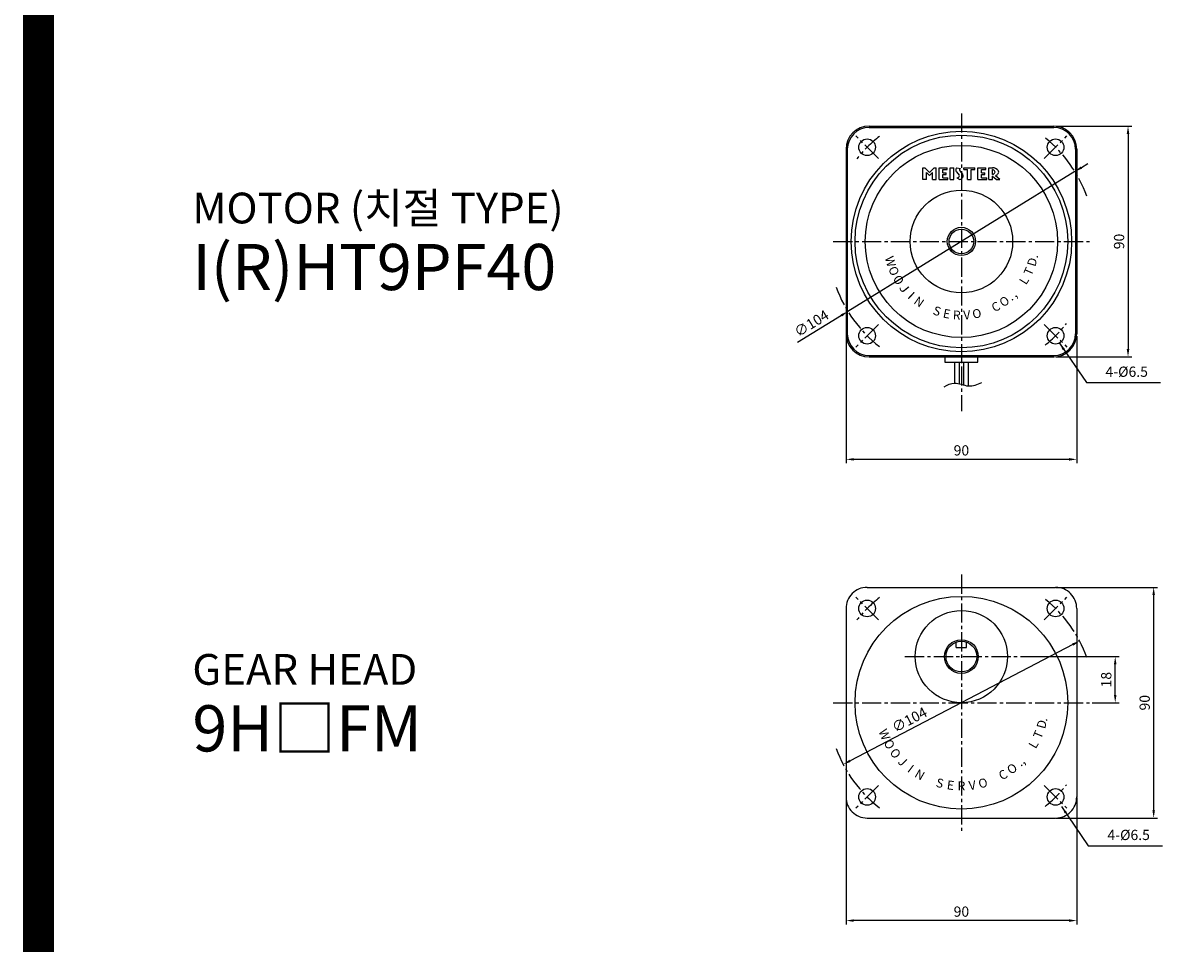
# Model space of a CAD drawing. Extents: x -7825 to -6613, y -1723 to -62.
# Drawn here: x -7825 to -7373, y -892 to -533 of the extents above; entities that cross this region are included whole.
import ezdxf
from ezdxf.enums import TextEntityAlignment as Align

# ---------------------------------------------------------------- set-up
doc = ezdxf.new("R2010")
doc.units = 0
doc.header["$MEASUREMENT"] = 0
doc.linetypes.add('CENTER', pattern=[2, 1.25, -0.25, 0.25, -0.25])
doc.linetypes.add('CENTER2', pattern=[1.125, 0.75, -0.125, 0.125, -0.125])
doc.layers.get('0').update_dxf_attribs({"linetype": 'CONTINUOUS'})
doc.layers.get('DEFPOINTS').update_dxf_attribs({"linetype": 'CONTINUOUS'})
doc.layers.add('CEN', color=1, linetype='CENTER2')
doc.styles.add('DIM', font='romans.shx', dxfattribs={"bigfont": 'hgs.shx'})
doc.styles.get("Standard").update_dxf_attribs({"font": 'romanc.shx', "height": 4, "bigfont": 'hgs.shx'})
doc.styles.add('TEXT', font='Gulim.ttf')
doc.styles.add('굴림체', font='GulimChe.ttf', dxfattribs={"height": 4})
doc.dimstyles.get("Standard").update_dxf_attribs({"dimtxt": 3, "dimasz": 3, "dimexe": 1.5, "dimexo": 1, "dimgap": 1.5, "dimtad": 1, "dimdsep": 46, "dimlunit": 6, "dimtxsty": 'DIM', "dimcen": -2, "dimclrd": 3, "dimclre": 3, "dimadec": 0, "dimazin": 0, "dimtfac": 0.5, "dimtdec": 3, "dimtmove": 0, "dimatfit": 3, "dimfxl": 0, "dimtolj": 1, "dimarcsym": 0})

# ---------------------------------------------------------------- blocks, each defined once
blk = doc.blocks.new('*D550')
at = {"color": 3, "lineweight": -2, "ltscale": 25}
for p, q in [((-10181.79, 1.38), (-10142.29, 1.38)), ((-10143.79, -1.62), (-10143.79, -85.62)), ((-10181.79, -88.62), (-10142.29, -88.62))]:
    blk.add_line(p, q, dxfattribs=at)
at = {"color": 3, "ltscale": 25}
for points in [[(-10144.29, -1.62), (-10143.29, -1.62), (-10143.79, 1.38)], [(-10144.29, -85.62), (-10143.29, -85.62), (-10143.79, -88.62)]]:
    blk.add_solid(points, dxfattribs=at)
at = {"layer": 'DEFPOINTS', "color": 0, "ltscale": 25}
for p in [(-10182.79, 1.38), (-10182.79, -88.62), (-10143.79, -88.62)]:
    blk.add_point(p, dxfattribs=at)
at = {"color": 0, "ltscale": 25, "insert": (-10147.29, -43.62), "char_height": 4, "attachment_point": 5, "rotation": 90, "style": 'DIM'}
blk.add_mtext('\\A1;90', dxfattribs=at)
blk = doc.blocks.new('*D549')
at = {"color": 3, "lineweight": -2, "ltscale": 25}
for p, q in [((-10263.79, -80.62), (-10263.79, -130.12)), ((-10173.79, -80.62), (-10173.79, -130.12)), ((-10176.79, -128.62), (-10260.79, -128.62))]:
    blk.add_line(p, q, dxfattribs=at)
at = {"color": 3, "ltscale": 25}
for points in [[(-10260.79, -128.12), (-10260.79, -129.12), (-10263.79, -128.62)], [(-10176.79, -128.12), (-10176.79, -129.12), (-10173.79, -128.62)]]:
    blk.add_solid(points, dxfattribs=at)
at = {"layer": 'DEFPOINTS', "color": 0, "ltscale": 25}
for p in [(-10263.79, -79.62), (-10173.79, -79.62), (-10263.79, -128.62)]:
    blk.add_point(p, dxfattribs=at)
at = {"color": 0, "ltscale": 25, "insert": (-10218.79, -125.12), "char_height": 4, "attachment_point": 5, "style": 'DIM'}
blk.add_mtext('\\A1;90', dxfattribs=at)
blk = doc.blocks.new('*D548')
at = {"color": 3, "lineweight": -2, "ltscale": 25}
blk.add_line((-10175.36, -20.94), (-10262.23, -66.29), dxfattribs=at)
at = {"color": 3, "ltscale": 25}
for points in [[(-10175.59, -20.5), (-10175.12, -21.39), (-10172.7, -19.56)], [(-10262.46, -65.85), (-10262, -66.74), (-10264.89, -67.68)]]:
    blk.add_solid(points, dxfattribs=at)
at = {"layer": 'DEFPOINTS', "color": 0, "ltscale": 25}
for p in [(-10172.7, -19.56), (-10264.89, -67.68)]:
    blk.add_point(p, dxfattribs=at)
at = {"color": 0, "ltscale": 25, "insert": (-10239.07, -50.25), "char_height": 4, "attachment_point": 5, "rotation": 27.5652, "style": 'DIM'}
blk.add_mtext('\\A1;∅104', dxfattribs=at)
blk = doc.blocks.new('*D551')
at = {"color": 3, "lineweight": -2, "ltscale": 25}
for p, q in [((-10195.79, -25.62), (-10157.29, -25.62)), ((-10158.79, -40.62), (-10158.79, -28.62)), ((-10167.79, -43.62), (-10157.29, -43.62))]:
    blk.add_line(p, q, dxfattribs=at)
at = {"color": 3, "ltscale": 25}
for points in [[(-10159.29, -28.62), (-10158.29, -28.62), (-10158.79, -25.62)], [(-10159.29, -40.62), (-10158.29, -40.62), (-10158.79, -43.62)]]:
    blk.add_solid(points, dxfattribs=at)
at = {"layer": 'DEFPOINTS', "color": 0, "ltscale": 25}
for p in [(-10196.79, -25.62), (-10158.79, -25.62), (-10168.79, -43.62)]:
    blk.add_point(p, dxfattribs=at)
at = {"color": 0, "ltscale": 25, "insert": (-10162.29, -34.62), "char_height": 4, "attachment_point": 5, "rotation": 90, "style": 'DIM'}
blk.add_mtext('\\A1;18', dxfattribs=at)
blk = doc.blocks.new('*D710')
at = {"color": 3, "lineweight": -2, "ltscale": 25}
for p, q in [((-9574.53, 1491.12), (-9663.06, 1436.55)), ((-9571.97, 1492.7), (-9569.42, 1494.27)), ((-9665.61, 1434.98), (-9682.72, 1424.44))]:
    blk.add_line(p, q, dxfattribs=at)
at = {"color": 3, "ltscale": 25}
for points in [[(-9572.24, 1493.12), (-9571.71, 1492.27), (-9574.53, 1491.12)], [(-9665.88, 1435.41), (-9665.35, 1434.56), (-9663.06, 1436.55)]]:
    blk.add_solid(points, dxfattribs=at)
at = {"layer": 'DEFPOINTS', "color": 0, "ltscale": 25}
for p in [(-9574.53, 1491.12), (-9663.06, 1436.55)]:
    blk.add_point(p, dxfattribs=at)
at = {"color": 0, "ltscale": 25, "insert": (-9677.28, 1431.9), "char_height": 4, "attachment_point": 5, "rotation": 31.6479, "style": 'DIM'}
blk.add_mtext('\\A1;∅104', dxfattribs=at)
blk = doc.blocks.new('*D711')
at = {"color": 3, "lineweight": -2, "ltscale": 25}
for p, q in [((-9581.79, 1508.84), (-9552.29, 1508.84)), ((-9553.79, 1505.84), (-9553.79, 1421.84)), ((-9581.79, 1418.84), (-9552.29, 1418.84))]:
    blk.add_line(p, q, dxfattribs=at)
at = {"color": 3, "ltscale": 25}
for points in [[(-9554.29, 1505.84), (-9553.29, 1505.84), (-9553.79, 1508.84)], [(-9554.29, 1421.84), (-9553.29, 1421.84), (-9553.79, 1418.84)]]:
    blk.add_solid(points, dxfattribs=at)
at = {"layer": 'DEFPOINTS', "color": 0, "ltscale": 25}
for p in [(-9582.79, 1508.84), (-9582.79, 1418.84), (-9553.79, 1418.84)]:
    blk.add_point(p, dxfattribs=at)
at = {"color": 0, "ltscale": 25, "insert": (-9557.29, 1463.84), "char_height": 4, "attachment_point": 5, "rotation": 90, "style": 'DIM'}
blk.add_mtext('\\A1;90', dxfattribs=at)
blk = doc.blocks.new('*D712')
at = {"color": 3, "lineweight": -2, "ltscale": 25}
for p, q in [((-9663.79, 1426.84), (-9663.79, 1377.34)), ((-9573.79, 1426.84), (-9573.79, 1377.34)), ((-9576.79, 1378.84), (-9660.79, 1378.84))]:
    blk.add_line(p, q, dxfattribs=at)
at = {"color": 3, "ltscale": 25}
for points in [[(-9660.79, 1379.34), (-9660.79, 1378.34), (-9663.79, 1378.84)], [(-9576.79, 1379.34), (-9576.79, 1378.34), (-9573.79, 1378.84)]]:
    blk.add_solid(points, dxfattribs=at)
at = {"layer": 'DEFPOINTS', "color": 0, "ltscale": 25}
for p in [(-9663.79, 1427.84), (-9573.79, 1427.84), (-9663.79, 1378.84)]:
    blk.add_point(p, dxfattribs=at)
at = {"color": 0, "ltscale": 25, "insert": (-9618.79, 1382.34), "char_height": 4, "attachment_point": 5, "style": 'DIM'}
blk.add_mtext('\\A1;90', dxfattribs=at)
blk = doc.blocks.new('A$C72CB7475')
at = {"ltscale": 5}
for p, q in [((-36.77, 45), (36.77, 45)), ((-45, 36.77), (-45, -36.77)), ((45.001, 36.769), (45, -36.77)), ((-36.77, -45), (36.774, -45))]:
    blk.add_line(p, q, dxfattribs=at)
at = {"color": 0}
for p, q in [((-2, 21.5), (-2, 23.657)), ((2, 21.5), (2, 23.657)), ((-2, 21.5), (2, 21.5))]:
    blk.add_line(p, q, dxfattribs=at)
for centre, radius in [((0, 0), 41.5), ((0, 18), 18), ((0, 18), 6.6)]:
    blk.add_circle(centre, radius)
for centre, radius in [((-36.77, 36.77), 3.25), ((36.77, 36.77), 3.25), ((0, 18), 6), ((-36.77, -36.77), 3.25), ((36.77, -36.77), 3.25)]:
    blk.add_circle(centre, radius, dxfattribs=at)
for centre, radius, start, end in [((-36.77, 36.77), 8.23, 90, 180.00071), ((36.77, 36.769), 8.231, 359.99861, 90), ((-36.77, -36.77), 8.23, 180, 270.0007), ((36.77, -36.77), 8.23, 269.97561, 0)]:
    blk.add_arc(centre, radius, start, end, dxfattribs=at)
at = {"layer": 'CEN', "color": 1, "ltscale": 10}
for p, q in [((0, 50), (0, -50)), ((-22, 18), (22, 18)), ((-50, 0), (50, 0))]:
    blk.add_line(p, q, dxfattribs=at)
at = {"layer": 'CEN', "ltscale": 10}
for p, q in [((-32.344, 32.357), (-41.183, 41.196)), ((32.344, 32.357), (41.183, 41.196)), ((-32.344, -32.357), (-41.183, -41.196)), ((32.344, -32.357), (41.183, -41.196))]:
    blk.add_line(p, q, dxfattribs=at)
for start, end in [(127.93848, 141.59582), (19.88604, 50.79681), (200.04309, 232.06257), (308.93599, 322.0552)]:
    blk.add_arc((0, 0), 52, start, end, dxfattribs=at)
at = {"color": 0}
for s, rotation, p in [('D', 75, (31.344, -8.399)), ('.', 78.5, (31.799, -6.469)), ('W', 292.5, (-29.98, -12.418)), ('T', 67.5, (29.98, -12.418)), ('O', 300, (-28.103, -16.225)), ('O', 307.5, (-25.744, -19.754)), ('L', 60, (28.103, -16.225)), ('J', 315, (-22.946, -22.946)), ('I', 322.5, (-19.754, -25.744)), ('N', 330, (-16.225, -28.103)), ('C', 30, (16.225, -28.103)), ('O', 37.5, (19.754, -25.744)), ('.,', 45, (22.946, -22.946)), ('S', 345, (-8.399, -31.344)), ('E', 352.5, (-4.236, -32.172)), ('V', 7.5, (4.236, -32.172)), ('O', 15, (8.399, -31.344))]:
    blk.add_text(s, height=3.5, rotation=rotation, dxfattribs=at).set_placement(p, align=Align.MIDDLE_CENTER)
blk.add_text('R', height=3.5, dxfattribs=at).set_placement((0, -32.45), align=Align.MIDDLE_CENTER)
at = {"insert": (56.986, -52.099), "char_height": 4, "attachment_point": 4, "style": 'DIM'}
blk.add_mtext('4-%%c6.5', dxfattribs=at)
at = {"ltscale": 25}
for base, p1, p2, picture, middle in [((75, -45), (36, 45), (36, -45), '*D550', (71.5, 0)), ((60, 18), (50, 0), (22, 18), '*D551', (56.5, 9))]:
    dim = blk.add_linear_dim(base=base, p1=p1, p2=p2, angle=90, dimstyle='Standard', override={"dimtxt": 4}, dxfattribs=at)
    dim.commit()
    dim.dimension.update_dxf_attribs({"geometry": picture, "text_midpoint": middle, "insert": (10218.794, 43.619)})
dim = blk.add_diameter_dim_2p(p1=(46.097, 24.063), p2=(-46.097, -24.063), dimstyle='Standard', override={"dimtxt": 4, "dimatfit": 1})
dim.commit()
dim.dimension.update_dxf_attribs({"geometry": '*D548', "text_midpoint": (-18.656, -9.739), "dimtype": 131, "insert": (10218.794, 43.619)})
dim = blk.add_linear_dim(base=(-45, -85), p1=(45, -36), p2=(-45, -36), dimstyle='Standard', override={"dimtxt": 4}, dxfattribs=at)
dim.commit()
dim.dimension.update_dxf_attribs({"geometry": '*D549', "text_midpoint": (0, -81.5), "insert": (10218.794, 43.619)})
blk.add_leader([(39.034, -40.43), (49.507, -55.837), (78.396, -55.837)], dimstyle='Standard', override={"dimgap": 1.5, "dimtad": 0}, dxfattribs=at)
blk = doc.blocks.new('A$C2D5633D1')
at = {"ltscale": 15}
for p, q in [((-36, 44.95), (36, 44.95)), ((-36, 44.45), (36, 44.45)), ((-45, 35.95), (-45, -36.05)), ((-44.5, 35.95), (-44.5, -36.05)), ((44.5, 35.95), (44.5, -36.05)), ((45, 35.95), (45, -36.05)), ((-36, -44.55), (36, -44.55)), ((-36, -45.05), (36, -45.05))]:
    blk.add_line(p, q, dxfattribs=at)
for p, q in [((-15.007, 28.7), (-14.202, 28.7)), ((-15.007, 24.1), (-15.007, 28.7)), ((-12.42, 26.86), (-14.202, 28.7)), ((-12.42, 26.86), (-10.637, 28.7)), ((-10.637, 28.7), (-9.832, 28.7)), ((-9.832, 24.1), (-9.832, 28.7)), ((-8.682, 28.7), (-5.577, 28.7)), ((-8.682, 24.1), (-8.682, 28.7)), ((-7.245, 28.01), (-5.577, 28.01)), ((-7.245, 26.745), (-7.245, 28.01)), ((-5.577, 28.01), (-5.577, 28.7)), ((-4.427, 28.7), (-2.99, 28.7)), ((-4.427, 24.1), (-4.427, 28.7)), ((-2.99, 24.1), (-2.99, 28.7)), ((-1.93, 27.176), (-0.864, 25.864)), ((-1.75, 28.7), (-0.299, 28.47)), ((-0.631, 27.511), (0.435, 26.199)), ((0.92, 28.01), (0.92, 28.7)), ((0.92, 28.7), (5.29, 28.7)), ((0.92, 28.01), (2.386, 28.01)), ((2.386, 24.1), (2.386, 28.01)), ((3.824, 28.01), (5.29, 28.01)), ((3.824, 24.1), (3.824, 28.01)), ((5.29, 28.01), (5.29, 28.7)), ((6.44, 28.7), (9.545, 28.7)), ((6.44, 24.1), (6.44, 28.7)), ((7.878, 28.01), (9.545, 28.01)), ((7.878, 26.745), (7.878, 28.01)), ((9.545, 28.01), (9.545, 28.7)), ((10.695, 24.1), (10.695, 28.7)), ((10.695, 28.7), (12.133, 28.7)), ((12.133, 26.055), (12.133, 28.01)), ((-13.57, 24.1), (-15.007, 24.1)), ((-13.57, 24.1), (-13.57, 26.897)), ((-12.42, 25.71), (-13.57, 26.897)), ((-12.42, 25.71), (-11.27, 26.897)), ((-11.27, 24.1), (-11.27, 26.897)), ((-11.27, 24.1), (-9.832, 24.1)), ((-8.682, 24.1), (-5.232, 24.1)), ((-7.245, 26.745), (-5.98, 26.745)), ((-7.245, 26.055), (-5.98, 26.055)), ((-7.245, 24.79), (-7.245, 26.055)), ((-7.245, 24.79), (-5.232, 24.79)), ((-5.98, 26.055), (-5.98, 26.745)), ((-5.232, 24.1), (-5.232, 24.79)), ((-4.427, 24.1), (-2.99, 24.1)), ((-1.84, 24.79), (-0.583, 24.1)), ((2.386, 24.1), (3.824, 24.1)), ((6.44, 24.1), (9.89, 24.1)), ((7.878, 26.745), (9.143, 26.745)), ((7.878, 26.055), (9.143, 26.055)), ((7.878, 24.79), (7.878, 26.055)), ((7.878, 24.79), (9.89, 24.79)), ((9.143, 26.055), (9.143, 26.745)), ((9.89, 24.1), (9.89, 24.79)), ((10.695, 24.1), (12.133, 24.1)), ((12.133, 24.1), (12.133, 25.406)), ((13.57, 24.1), (12.178, 25.365)), ((15.008, 24.1), (13.333, 25.621)), ((13.57, 24.1), (15.008, 24.1))]:
    blk.add_line(p, q)
at = {"ltscale": 25}
for p, q in [((-6.45, -45.05), (-6.45, -47.15)), ((6.45, -45.05), (-6.45, -45.05)), ((6.45, -47.15), (6.45, -45.05)), ((-6.45, -47.15), (6.45, -47.15)), ((-2.7, -47.15), (2.7, -47.15)), ((-2.7, -47.15), (-2.7, -55.29)), ((-0.9, -47.15), (-0.9, -55.527)), ((0.9, -56.037), (0.9, -47.15)), ((2.7, -47.15), (2.7, -56.393))]:
    blk.add_line(p, q, dxfattribs=at)
for centre, radius in [((0, -0.05), 43), ((0, -0.05), 41.5), ((-36.77, 36.72), 3.25), ((0, -0.05), 37.5), ((36.77, 36.72), 3.25), ((0, -0.05), 20), ((0, 0), 5.5), ((-36.77, -36.82), 3.25), ((36.77, -36.82), 3.25)]:
    blk.add_circle(centre, radius)
blk.add_circle((0, -0.05), 4.816, dxfattribs=at)
at = {"ltscale": 15}
for centre, radius, start, end in [((-36, 35.95), 9, 90, 180), ((-36, 35.95), 8.5, 90, 180), ((36, 35.95), 9, 0, 90), ((36, 35.95), 8.5, 0, 90), ((-36, -36.05), 9, 180, 270), ((-36, -36.05), 8.5, 180, 270), ((36, -36.05), 8.5, 270, 0), ((36, -36.05), 9, 270, 0)]:
    blk.add_arc(centre, radius, start, end, dxfattribs=at)
for centre, radius, start, end in [((-1.207, 27.837), 0.977, 142.75512, 217.24488), ((0.185, 26.779), 2.726, 135.2038, 142.75512), ((0.185, 28.896), 2.726, 217.24488, 219.12505), ((-0.23, 27.837), 0.517, 150.01508, 219.12505), ((0.189, 27.596), 1.002, 119.1868, 150.01508), ((12.178, 25.974), 2.726, 37.24488, 90.95364), ((11.939, 26.817), 1.209, 19.89362, 80.79327), ((12.535, 27.032), 0.575, 340.10638, 19.89362), ((13.57, 27.032), 0.977, 322.75512, 37.24488), ((-1.684, 25.779), 1.002, 261.05873, 330.01508), ((-1.265, 25.537), 0.517, 330.01508, 39.12505), ((-1.68, 26.596), 2.726, 293.72354, 322.75512), ((-1.68, 24.479), 2.726, 37.24488, 39.12505), ((-0.287, 25.537), 0.977, 322.75512, 37.24488), ((11.939, 27.248), 1.209, 279.20673, 340.10638), ((12.178, 28.091), 2.726, 269.04636, 270), ((12.178, 28.091), 2.726, 295.06343, 322.75512)]:
    blk.add_arc(centre, radius, start, end)
at = {"ltscale": 25}
blk.add_spline([(-6.773, -56.697), (-2.7, -55.29), (2.73, -56.396), (7.959, -55.089)], degree=3, dxfattribs=at)
at = {"layer": 'CEN', "ltscale": 10}
for p, q in [((0, 49.95), (0, -49.95)), ((-32.344, 32.307), (-41.183, 41.146)), ((32.344, 32.307), (41.183, 41.146)), ((-50, -0.05), (50, -0.05)), ((-32.344, -32.407), (-41.183, -41.246)), ((32.344, -32.407), (41.183, -41.246))]:
    blk.add_line(p, q, dxfattribs=at)
at = {"layer": 'CEN', "color": 1, "linetype": 'CENTER', "ltscale": 5}
blk.add_line((0, -49.95), (0, -66.43), dxfattribs=at)
at = {"layer": 'CEN', "ltscale": 10}
for start, end in [(127.93848, 141.59582), (19.88604, 50.79681), (200.04309, 232.06257), (308.93599, 322.0552)]:
    blk.add_arc((0, -0.05), 52, start, end, dxfattribs=at)
at = {"style": 'TEXT'}
for s, rotation, p in [('W', 285.73853, (-27.672, -7.848)), ('D', 73.85987, (27.617, -8.042)), ('.', 78.57783, (28.181, -5.744)), ('O', 293.58853, (-26.348, -11.555)), ('O', 301.43853, (-24.53, -15.046)), ('T', 66.00987, (26.266, -11.739)), ('L', 58.15987, (24.424, -15.217)), ('N', 324.98853, (-16.495, -23.597)), ('O', 35.63853, (16.752, -23.415)), ('.', 41.2519, (18.957, -21.665)), (',', 44.91113, (20.298, -20.411)), ('S', 340.68853, (-9.508, -27.182)), ('E', 348.53853, (-5.713, -28.227)), ('R', 356.38853, (-1.811, -28.743)), ('V', 4.23853, (2.125, -28.721)), ('O', 12.08853, (6.021, -28.162)), ('C', 27.78853, (13.404, -25.484))]:
    blk.add_text(s, height=3.45, rotation=rotation, dxfattribs=at).set_placement(p, align=Align.MIDDLE_CENTER)
at = {"style": 'TEXT', "width": 1.2}
for s, rotation, p in [('J', 309.28853, (-22.252, -18.255)), ('I', 317.13853, (-19.557, -21.124))]:
    blk.add_text(s, height=3.45, rotation=rotation, dxfattribs=at).set_placement(p, align=Align.MIDDLE_CENTER)
at = {"insert": (56.223, -51.372), "char_height": 4, "attachment_point": 4, "style": 'DIM'}
blk.add_mtext('4-%%c6.5', dxfattribs=at)
at = {"ltscale": 25}
dim = blk.add_linear_dim(base=(65, -45.05), p1=(36, 44.95), p2=(36, -45.05), angle=90, dimstyle='Standard', override={"dimtxt": 4}, dxfattribs=at)
dim.commit()
dim.dimension.update_dxf_attribs({"geometry": '*D711', "text_midpoint": (61.5, -0.05), "insert": (9618.794, -1463.889)})
dim = blk.add_diameter_dim_2p(p1=(44.267, 27.234), p2=(-44.267, -27.334), dimstyle='Standard', override={"dimtxt": 4, "dimatfit": 1})
dim.commit()
dim.dimension.update_dxf_attribs({"geometry": '*D710', "text_midpoint": (-56.651, -34.967), "dimtype": 131, "insert": (9618.794, -1463.889)})
dim = blk.add_linear_dim(base=(-45, -85.05), p1=(45, -36.05), p2=(-45, -36.05), dimstyle='Standard', override={"dimtxt": 4}, dxfattribs=at)
dim.commit()
dim.dimension.update_dxf_attribs({"geometry": '*D712', "text_midpoint": (0, -81.55), "insert": (9618.794, -1463.889)})
blk.add_leader([(38.27, -39.703), (48.744, -55.11), (77.633, -55.11)], dimstyle='Standard', override={"dimgap": 1.5, "dimtad": 0}, dxfattribs=at)

msp = doc.modelspace()

# ---------------------------------------------------------------- linework, layer by layer
at = {"color": 3, "ltscale": 25, "const_width": 12}
msp.add_lwpolyline([(-7818.79, -67.59), (-6618.79, -67.59), (-6618.79, -1717.3), (-7818.79, -1717.3)], close=True, dxfattribs=at)

# ---------------------------------------------------------------- block references
at = {"ltscale": 25}
for name, p in [('A$C2D5633D1', (-7458.79, -618.41)), ('A$C72CB7475', (-7458.79, -798.41))]:
    msp.add_blockref(name, p, dxfattribs=at)

# ---------------------------------------------------------------- texts
at = {"color": 3, "ltscale": 25, "char_height": 12, "width": 226.9463, "attachment_point": 4, "style": '굴림체'}
for s, insert in [('MOTOR (치절 TYPE)\\P{\\H1.5x;I(R)HT9PF40}', (-7758.79, -618.41)), ('GEAR HEAD\\P{\\H1.5x;9H□FM}', (-7758.79, -798.41))]:
    msp.add_mtext(s, dxfattribs=dict(at, insert=insert))

doc.saveas('drawing.dxf')
